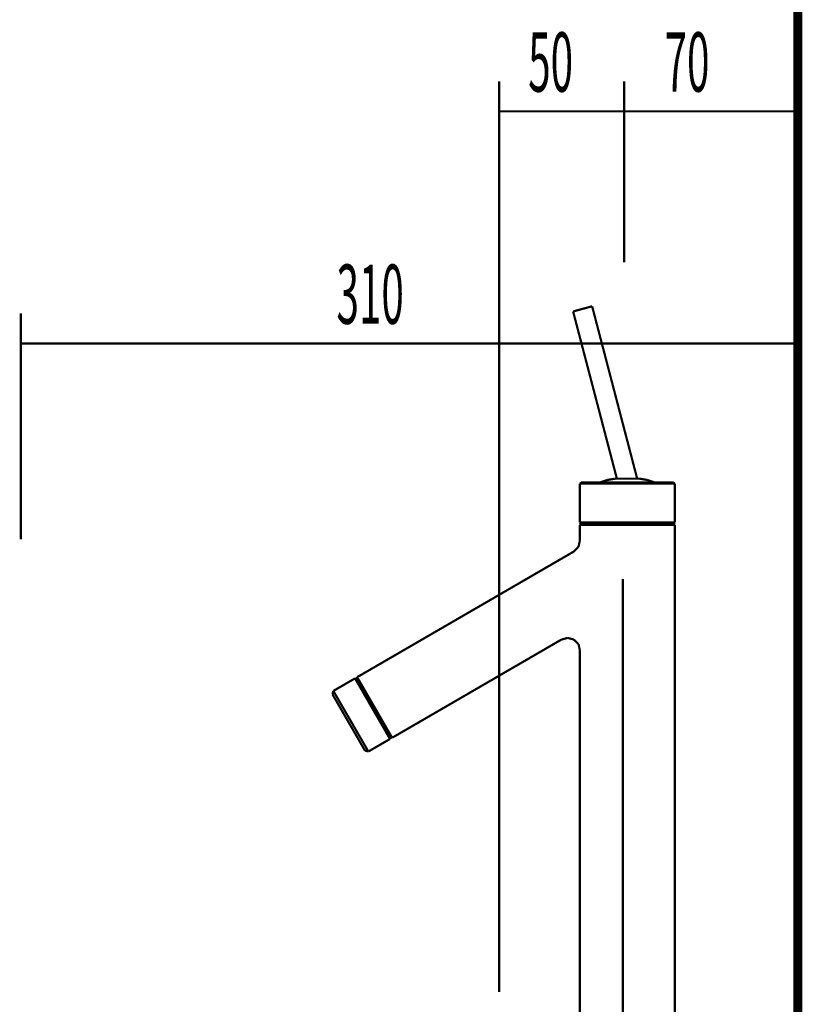
# Model space of a CAD drawing. Extents: x 75 to 478, y -279 to -11.
# Drawn here: x 429 to 460, y -150 to -111 of the extents above; entities that cross this region are included whole.
import ezdxf

# ---------------------------------------------------------------- set-up
doc = ezdxf.new("R2010")
doc.units = 0
doc.linetypes.add('AIGENLINE002', pattern=[0.7056, 0.3528, -0.3528, 0, 0])
doc.linetypes.add('AIGENLINE003', pattern=[0.4939, 0.1411, -0.3528, 0, 0, 0, 0])
for name, color, linetype in [('LAYER_1', 7, 'CONTINUOUS'), ('LAYER_30', 7, 'CONTINUOUS'), ('LAYER_31', 7, 'CONTINUOUS')]:
    doc.layers.add(name, color=color, linetype=linetype)
doc.styles.get("Standard").update_dxf_attribs({"font": 'TXT', "bigfont": 'BIGFONT'})

# ---------------------------------------------------------------- blocks, each defined once
blk = doc.blocks.new('AIGNBL01020004')
at = {"layer": 'LAYER_1', "const_width": 0.0882}
blk.add_lwpolyline([(441.6564, -137.8176), (441.8015, -138.0684)], dxfattribs=at)
blk = doc.blocks.new('AIGNBL01020005')
at = {"layer": 'LAYER_1', "const_width": 0.0882}
blk.add_lwpolyline([(441.6051, -137.9278), (441.7398, -138.1614)], dxfattribs=at)
blk = doc.blocks.new('AIGNBL01020006')
at = {"layer": 'LAYER_1', "const_width": 0.0882}
blk.add_lwpolyline([(441.8015, -138.0684), (441.9713, -138.3623)], dxfattribs=at)
blk = doc.blocks.new('AIGNBL01020007')
at = {"layer": 'LAYER_1', "const_width": 0.0882}
blk.add_lwpolyline([(441.7398, -138.1614), (441.8996, -138.4384)], dxfattribs=at)
blk = doc.blocks.new('AIGNBL01020008')
at = {"layer": 'LAYER_1', "const_width": 0.0882}
blk.add_lwpolyline([(441.4153, -137.5992), (441.4518, -137.4628)], dxfattribs=at)
blk = doc.blocks.new('AIGNBL01020009')
at = {"layer": 'LAYER_1', "const_width": 0.0882}
blk.add_lwpolyline([(441.4404, -137.6426), (441.5, -137.7463)], dxfattribs=at)
blk = doc.blocks.new('AIGNBL0102000A')
at = {"layer": 'LAYER_1', "const_width": 0.0882}
blk.add_lwpolyline([(441.5469, -137.6271), (441.6564, -137.8176)], dxfattribs=at)
blk = doc.blocks.new('AIGNBL0102000B')
at = {"layer": 'LAYER_1', "const_width": 0.0882}
blk.add_lwpolyline([(441.4404, -137.6426), (441.5, -137.7463)], dxfattribs=at)
blk = doc.blocks.new('AIGNBL0102000C')
at = {"layer": 'LAYER_1', "const_width": 0.0882}
blk.add_lwpolyline([(441.4769, -137.5062), (441.5469, -137.6271)], dxfattribs=at)
blk = doc.blocks.new('AIGNBL0102000D')
at = {"layer": 'LAYER_1', "const_width": 0.0882}
blk.add_lwpolyline([(441.4518, -137.4628), (442.3168, -136.9632)], dxfattribs=at)
blk = doc.blocks.new('AIGNBL0102000E')
at = {"layer": 'LAYER_1', "const_width": 0.0882}
blk.add_lwpolyline([(441.4769, -137.5062), (441.5469, -137.6271)], dxfattribs=at)
blk = doc.blocks.new('AIGNBL0102000F')
at = {"layer": 'LAYER_1', "const_width": 0.0882}
blk.add_lwpolyline([(441.4518, -137.4628), (442.3168, -136.9632)], dxfattribs=at)
blk = doc.blocks.new('AIGNBL01020010')
at = {"layer": 'LAYER_1', "const_width": 0.0882}
blk.add_lwpolyline([(441.4518, -137.4628), (441.4769, -137.5062)], dxfattribs=at)
blk = doc.blocks.new('AIGNBL01020011')
at = {"layer": 'LAYER_1', "const_width": 0.0882}
blk.add_lwpolyline([(441.4153, -137.5992), (441.4404, -137.6426)], dxfattribs=at)
blk = doc.blocks.new('AIGNBL01020012')
at = {"layer": 'LAYER_1', "const_width": 0.0882}
blk.add_lwpolyline([(441.4153, -137.5992), (441.4404, -137.6426)], dxfattribs=at)
blk = doc.blocks.new('AIGNBL01020013')
at = {"layer": 'LAYER_1', "const_width": 0.0882}
blk.add_lwpolyline([(441.4153, -137.5992), (441.4518, -137.4628)], dxfattribs=at)
blk = doc.blocks.new('AIGNBL01020014')
at = {"layer": 'LAYER_1', "const_width": 0.0882}
blk.add_lwpolyline([(441.5, -137.7463), (441.6051, -137.9278)], dxfattribs=at)
blk = doc.blocks.new('AIGNBL01020015')
at = {"layer": 'LAYER_1', "const_width": 0.0882}
blk.add_lwpolyline([(442.8501, -139.8847), (443.7152, -139.3851)], dxfattribs=at)
blk = doc.blocks.new('AIGNBL01020016')
at = {"layer": 'LAYER_1', "const_width": 0.0882}
blk.add_lwpolyline([(442.8253, -139.8412), (442.8501, -139.8847)], dxfattribs=at)
blk = doc.blocks.new('AIGNBL01020017')
at = {"layer": 'LAYER_1', "const_width": 0.0882}
blk.add_lwpolyline([(442.7554, -139.7207), (442.8253, -139.8412)], dxfattribs=at)
blk = doc.blocks.new('AIGNBL01020018')
at = {"layer": 'LAYER_1', "const_width": 0.0882}
blk.add_lwpolyline([(442.7137, -139.8481), (442.8501, -139.8847)], dxfattribs=at)
blk = doc.blocks.new('AIGNBL01020019')
at = {"layer": 'LAYER_1', "const_width": 0.0882}
blk.add_lwpolyline([(442.6886, -139.8047), (442.7137, -139.8481)], dxfattribs=at)
blk = doc.blocks.new('AIGNBL0102001A')
at = {"layer": 'LAYER_1', "const_width": 0.0882}
blk.add_lwpolyline([(442.6455, -139.5298), (442.7554, -139.7207)], dxfattribs=at)
blk = doc.blocks.new('AIGNBL0102001B')
at = {"layer": 'LAYER_1', "const_width": 0.0882}
blk.add_lwpolyline([(442.629, -139.701), (442.6886, -139.8047)], dxfattribs=at)
blk = doc.blocks.new('AIGNBL0102001C')
at = {"layer": 'LAYER_1', "const_width": 0.0882}
blk.add_lwpolyline([(442.5239, -139.5195), (442.629, -139.701)], dxfattribs=at)
blk = doc.blocks.new('AIGNBL0102001D')
at = {"layer": 'LAYER_1', "const_width": 0.0882}
blk.add_lwpolyline([(442.5005, -139.279), (442.6455, -139.5298)], dxfattribs=at)
blk = doc.blocks.new('AIGNBL0102001E')
at = {"layer": 'LAYER_1', "const_width": 0.0882}
blk.add_lwpolyline([(442.3306, -138.9851), (442.5005, -139.279)], dxfattribs=at)
blk = doc.blocks.new('AIGNBL0102001F')
at = {"layer": 'LAYER_1', "const_width": 0.0882}
blk.add_lwpolyline([(442.3892, -139.2859), (442.5239, -139.5195)], dxfattribs=at)
blk = doc.blocks.new('AIGNBL01020020')
at = {"layer": 'LAYER_1', "const_width": 0.0882}
blk.add_lwpolyline([(442.2293, -139.0093), (442.3892, -139.2859)], dxfattribs=at)
blk = doc.blocks.new('AIGNBL01020021')
at = {"layer": 'LAYER_1', "const_width": 0.0882}
blk.add_lwpolyline([(442.3416, -137.0066), (442.4116, -137.1279)], dxfattribs=at)
blk = doc.blocks.new('AIGNBL01020022')
at = {"layer": 'LAYER_1', "const_width": 0.0882}
blk.add_lwpolyline([(441.9713, -138.3623), (442.1511, -138.6737)], dxfattribs=at)
blk = doc.blocks.new('AIGNBL01020023')
at = {"layer": 'LAYER_1', "const_width": 0.0882}
blk.add_lwpolyline([(442.1511, -138.6737), (442.3306, -138.9851)], dxfattribs=at)
blk = doc.blocks.new('AIGNBL01020024')
at = {"layer": 'LAYER_1', "const_width": 0.0882}
blk.add_lwpolyline([(443.0159, -138.1745), (443.1957, -138.4859)], dxfattribs=at)
blk = doc.blocks.new('AIGNBL01020025')
at = {"layer": 'LAYER_1', "const_width": 0.0882}
blk.add_lwpolyline([(443.0593, -138.1494), (443.2339, -138.4522)], dxfattribs=at)
blk = doc.blocks.new('AIGNBL01020026')
at = {"layer": 'LAYER_1', "const_width": 0.0882}
blk.add_lwpolyline([(442.8364, -137.8631), (443.0159, -138.1745)], dxfattribs=at)
blk = doc.blocks.new('AIGNBL01020027')
at = {"layer": 'LAYER_1', "const_width": 0.0882}
blk.add_lwpolyline([(442.6665, -137.5689), (442.8364, -137.8631)], dxfattribs=at)
blk = doc.blocks.new('AIGNBL01020028')
at = {"layer": 'LAYER_1', "const_width": 0.0882}
blk.add_lwpolyline([(442.5215, -137.3181), (442.6665, -137.5689)], dxfattribs=at)
blk = doc.blocks.new('AIGNBL01020029')
at = {"layer": 'LAYER_1', "const_width": 0.0882}
blk.add_lwpolyline([(442.4116, -137.1279), (442.5215, -137.3181)], dxfattribs=at)
blk = doc.blocks.new('AIGNBL0102002A')
at = {"layer": 'LAYER_1', "const_width": 0.0882}
blk.add_lwpolyline([(442.4099, -137.0249), (442.475, -137.1375)], dxfattribs=at)
blk = doc.blocks.new('AIGNBL0102002B')
at = {"layer": 'LAYER_1', "const_width": 0.0882}
blk.add_lwpolyline([(442.4981, -137.0779), (442.608, -137.2681)], dxfattribs=at)
blk = doc.blocks.new('AIGNBL0102002C')
at = {"layer": 'LAYER_1', "const_width": 0.0882}
blk.add_lwpolyline([(442.475, -137.1375), (442.5849, -137.3277)], dxfattribs=at)
blk = doc.blocks.new('AIGNBL0102002D')
at = {"layer": 'LAYER_1', "const_width": 0.0882}
blk.add_lwpolyline([(442.608, -137.2681), (442.753, -137.5189)], dxfattribs=at)
blk = doc.blocks.new('AIGNBL0102002E')
at = {"layer": 'LAYER_1', "const_width": 0.0882}
blk.add_lwpolyline([(442.5849, -137.3277), (442.7247, -137.5699)], dxfattribs=at)
blk = doc.blocks.new('AIGNBL0102002F')
at = {"layer": 'LAYER_1', "const_width": 0.0882}
blk.add_lwpolyline([(442.753, -137.5189), (442.9225, -137.8128)], dxfattribs=at)
blk = doc.blocks.new('AIGNBL01020030')
at = {"layer": 'LAYER_1', "const_width": 0.0882}
blk.add_lwpolyline([(442.7247, -137.5699), (442.8843, -137.8465)], dxfattribs=at)
blk = doc.blocks.new('AIGNBL01020031')
at = {"layer": 'LAYER_1', "const_width": 0.0882}
blk.add_lwpolyline([(442.9225, -137.8128), (443.1023, -138.1242)], dxfattribs=at)
blk = doc.blocks.new('AIGNBL01020032')
at = {"layer": 'LAYER_1', "const_width": 0.0882}
blk.add_lwpolyline([(442.8843, -137.8465), (443.0593, -138.1494)], dxfattribs=at)
blk = doc.blocks.new('AIGNBL01020033')
at = {"layer": 'LAYER_1', "const_width": 0.0882}
blk.add_lwpolyline([(443.1023, -138.1242), (443.2822, -138.4356)], dxfattribs=at)
blk = doc.blocks.new('AIGNBL01020034')
at = {"layer": 'LAYER_1', "const_width": 0.0882}
blk.add_lwpolyline([(442.3851, -136.9818), (442.4033, -136.9136)], dxfattribs=at)
blk = doc.blocks.new('AIGNBL01020035')
at = {"layer": 'LAYER_1', "const_width": 0.0882}
blk.add_lwpolyline([(442.3851, -136.9818), (442.4099, -137.0249)], dxfattribs=at)
blk = doc.blocks.new('AIGNBL01020036')
at = {"layer": 'LAYER_1', "const_width": 0.0882}
blk.add_lwpolyline([(442.0643, -138.7237), (442.2293, -139.0093)], dxfattribs=at)
blk = doc.blocks.new('AIGNBL01020037')
at = {"layer": 'LAYER_1', "const_width": 0.0882}
blk.add_lwpolyline([(443.5102, -139.0306), (443.6201, -139.2211)], dxfattribs=at)
blk = doc.blocks.new('AIGNBL01020038')
at = {"layer": 'LAYER_1', "const_width": 0.0882}
blk.add_lwpolyline([(443.3655, -138.7798), (443.5102, -139.0306)], dxfattribs=at)
blk = doc.blocks.new('AIGNBL01020039')
at = {"layer": 'LAYER_1', "const_width": 0.0882}
blk.add_lwpolyline([(443.5337, -138.971), (443.6435, -139.1612)], dxfattribs=at)
blk = doc.blocks.new('AIGNBL0102003A')
at = {"layer": 'LAYER_1', "const_width": 0.0882}
blk.add_lwpolyline([(443.6901, -139.3421), (443.7152, -139.3851)], dxfattribs=at)
blk = doc.blocks.new('AIGNBL0102003B')
at = {"layer": 'LAYER_1', "const_width": 0.0882}
blk.add_lwpolyline([(443.6201, -139.2211), (443.6901, -139.3421)], dxfattribs=at)
blk = doc.blocks.new('AIGNBL0102003C')
at = {"layer": 'LAYER_1', "const_width": 0.0882}
blk.add_lwpolyline([(443.7083, -139.2738), (443.7335, -139.3169)], dxfattribs=at)
blk = doc.blocks.new('AIGNBL0102003D')
at = {"layer": 'LAYER_1', "const_width": 0.0882}
blk.add_lwpolyline([(443.6435, -139.1612), (443.7083, -139.2738)], dxfattribs=at)
blk = doc.blocks.new('AIGNBL0102003E')
at = {"layer": 'LAYER_1', "const_width": 0.0882}
blk.add_lwpolyline([(443.7066, -139.1712), (443.7765, -139.2921)], dxfattribs=at)
blk = doc.blocks.new('AIGNBL0102003F')
at = {"layer": 'LAYER_1', "const_width": 0.0882}
blk.add_lwpolyline([(443.5967, -138.9807), (443.7066, -139.1712)], dxfattribs=at)
blk = doc.blocks.new('AIGNBL01020040')
at = {"layer": 'LAYER_1', "const_width": 0.0882}
blk.add_lwpolyline([(443.1957, -138.4859), (443.3655, -138.7798)], dxfattribs=at)
blk = doc.blocks.new('AIGNBL01020041')
at = {"layer": 'LAYER_1', "const_width": 0.0882}
blk.add_lwpolyline([(443.3938, -138.7288), (443.5337, -138.971)], dxfattribs=at)
blk = doc.blocks.new('AIGNBL01020042')
at = {"layer": 'LAYER_1', "const_width": 0.0882}
blk.add_lwpolyline([(443.452, -138.7299), (443.5967, -138.9807)], dxfattribs=at)
blk = doc.blocks.new('AIGNBL01020043')
at = {"layer": 'LAYER_1', "const_width": 0.0882}
blk.add_lwpolyline([(443.8017, -139.3355), (450.5672, -135.4119)], dxfattribs=at)
blk = doc.blocks.new('AIGNBL01020044')
at = {"layer": 'LAYER_1', "const_width": 0.0882}
blk.add_lwpolyline([(443.7765, -139.2921), (443.8017, -139.3355)], dxfattribs=at)
blk = doc.blocks.new('AIGNBL01020045')
at = {"layer": 'LAYER_1', "const_width": 0.0882}
blk.add_lwpolyline([(443.7335, -139.3169), (443.8017, -139.3355)], dxfattribs=at)
blk = doc.blocks.new('AIGNBL01020046')
at = {"layer": 'LAYER_1', "const_width": 0.0882}
blk.add_lwpolyline([(443.7152, -139.3851), (443.7335, -139.3169)], dxfattribs=at)
blk = doc.blocks.new('AIGNBL01020047')
at = {"layer": 'LAYER_1', "const_width": 0.0882}
blk.add_lwpolyline([(443.2339, -138.4522), (443.3938, -138.7288)], dxfattribs=at)
blk = doc.blocks.new('AIGNBL01020048')
at = {"layer": 'LAYER_1', "const_width": 0.0882}
blk.add_lwpolyline([(443.2822, -138.4356), (443.452, -138.7299)], dxfattribs=at)
blk = doc.blocks.new('AIGNBL01020049')
at = {"layer": 'LAYER_1', "const_width": 0.0882}
blk.add_lwpolyline([(442.4033, -136.9136), (451.0629, -131.8934)], dxfattribs=at)
blk = doc.blocks.new('AIGNBL0102004A')
at = {"layer": 'LAYER_1', "const_width": 0.0882}
blk.add_lwpolyline([(442.4285, -136.9567), (442.4981, -137.0779)], dxfattribs=at)
blk = doc.blocks.new('AIGNBL0102004B')
at = {"layer": 'LAYER_1', "const_width": 0.0882}
blk.add_lwpolyline([(442.4033, -136.9136), (451.0629, -131.8934)], dxfattribs=at)
blk = doc.blocks.new('AIGNBL0102004C')
at = {"layer": 'LAYER_1', "const_width": 0.0882}
blk.add_lwpolyline([(442.4033, -136.9136), (442.4285, -136.9567)], dxfattribs=at)
blk = doc.blocks.new('AIGNBL0102004D')
at = {"layer": 'LAYER_1', "const_width": 0.0882}
blk.add_lwpolyline([(442.3168, -136.9632), (442.3851, -136.9818)], dxfattribs=at)
blk = doc.blocks.new('AIGNBL0102004E')
at = {"layer": 'LAYER_1', "const_width": 0.0882}
blk.add_lwpolyline([(442.3168, -136.9632), (442.3416, -137.0066)], dxfattribs=at)
blk = doc.blocks.new('AIGNBL0102004F')
at = {"layer": 'LAYER_1', "const_width": 0.0882}
blk.add_lwpolyline([(441.8996, -138.4384), (442.0643, -138.7237)], dxfattribs=at)
blk = doc.blocks.new('AIGNBL01020050')
at = {"layer": 'LAYER_1', "const_width": 0.0882}
blk.add_lwpolyline([(450.5672, -135.4119), (450.8169, -135.3447)], dxfattribs=at)
blk = doc.blocks.new('AIGNBL01020051')
at = {"layer": 'LAYER_1', "const_width": 0.0882}
blk.add_lwpolyline([(450.8169, -135.3447), (451.0664, -135.4119)], dxfattribs=at)
blk = doc.blocks.new('AIGNBL01020058')
at = {"layer": 'LAYER_1', "const_width": 0.0882}
blk.add_lwpolyline([(451.0664, -135.4119), (451.2486, -135.5948)], dxfattribs=at)
blk = doc.blocks.new('AIGNBL01020059')
at = {"layer": 'LAYER_1', "const_width": 0.0882}
blk.add_lwpolyline([(451.3034, -162.5427), (451.3034, -135.8436)], dxfattribs=at)
blk = doc.blocks.new('AIGNBL0102005A')
at = {"layer": 'LAYER_1', "const_width": 0.0882}
blk.add_lwpolyline([(451.3034, -162.5427), (451.3034, -135.8436)], dxfattribs=at)
blk = doc.blocks.new('AIGNBL0102005C')
at = {"layer": 'LAYER_1', "const_width": 0.0882}
blk.add_lwpolyline([(451.2486, -135.5948), (451.3034, -135.8436)], dxfattribs=at)
blk = doc.blocks.new('AIGNBL0102005D')
at = {"layer": 'LAYER_1', "const_width": 0.0882}
blk.add_lwpolyline([(451.3034, -130.8316), (451.353, -130.7813)], dxfattribs=at)
blk = doc.blocks.new('AIGNBL0102005E')
at = {"layer": 'LAYER_1', "const_width": 0.0882}
blk.add_lwpolyline([(451.3034, -130.8316), (451.3034, -131.4607)], dxfattribs=at)
blk = doc.blocks.new('AIGNBL0102005F')
at = {"layer": 'LAYER_1', "const_width": 0.0882}
blk.add_lwpolyline([(451.3034, -130.8316), (451.3733, -130.8316)], dxfattribs=at)
blk = doc.blocks.new('AIGNBL01020060')
at = {"layer": 'LAYER_1', "const_width": 0.0882}
blk.add_lwpolyline([(451.3034, -131.4607), (451.3034, -130.8316)], dxfattribs=at)
blk = doc.blocks.new('AIGNBL01020061')
at = {"layer": 'LAYER_1', "const_width": 0.0882}
blk.add_lwpolyline([(451.2452, -131.7122), (451.3034, -131.4607)], dxfattribs=at)
blk = doc.blocks.new('AIGNBL01020062')
at = {"layer": 'LAYER_1', "const_width": 0.0882}
blk.add_lwpolyline([(451.0629, -131.8934), (451.2452, -131.7122)], dxfattribs=at)
blk = doc.blocks.new('AIGNBL01020063')
at = {"layer": 'LAYER_1', "const_width": 0.0882}
blk.add_lwpolyline([(451.0336, -122.3002), (452.7841, -128.9837)], dxfattribs=at)
blk = doc.blocks.new('AIGNBL01020064')
at = {"layer": 'LAYER_1', "const_width": 0.0882}
blk.add_lwpolyline([(451.0336, -122.3002), (451.0429, -122.2976)], dxfattribs=at)
blk = doc.blocks.new('AIGNBL01020065')
at = {"layer": 'LAYER_1', "const_width": 0.0882}
blk.add_lwpolyline([(451.0812, -122.2873), (451.1477, -122.269)], dxfattribs=at)
blk = doc.blocks.new('AIGNBL01020066')
at = {"layer": 'LAYER_1', "const_width": 0.0882}
blk.add_lwpolyline([(451.0429, -122.2976), (451.0812, -122.2873)], dxfattribs=at)
blk = doc.blocks.new('AIGNBL01020067')
at = {"layer": 'LAYER_1', "const_width": 0.0882}
blk.add_lwpolyline([(451.1477, -122.269), (451.2234, -122.2482)], dxfattribs=at)
blk = doc.blocks.new('AIGNBL01020068')
at = {"layer": 'LAYER_1', "const_width": 0.0882}
blk.add_lwpolyline([(451.2234, -122.2482), (451.3092, -122.2249)], dxfattribs=at)
blk = doc.blocks.new('AIGNBL01020069')
at = {"layer": 'LAYER_1', "const_width": 0.0882}
blk.add_lwpolyline([(451.3034, -129.1835), (451.353, -129.1335)], dxfattribs=at)
blk = doc.blocks.new('AIGNBL0102006A')
at = {"layer": 'LAYER_1', "const_width": 0.0882}
blk.add_lwpolyline([(451.3034, -129.1835), (451.3034, -130.7317)], dxfattribs=at)
blk = doc.blocks.new('AIGNBL0102006B')
at = {"layer": 'LAYER_1', "const_width": 0.0882}
blk.add_lwpolyline([(451.3034, -129.1835), (451.3733, -129.1835)], dxfattribs=at)
blk = doc.blocks.new('AIGNBL0102006D')
at = {"layer": 'LAYER_1', "const_width": 0.0882}
blk.add_lwpolyline([(451.353, -130.7813), (451.4233, -130.7813)], dxfattribs=at)
blk = doc.blocks.new('AIGNBL0102006E')
at = {"layer": 'LAYER_1', "const_width": 0.0882}
blk.add_lwpolyline([(451.353, -129.1335), (451.4233, -129.1335)], dxfattribs=at)
blk = doc.blocks.new('AIGNBL0102006F')
at = {"layer": 'LAYER_1', "const_width": 0.0882}
blk.add_lwpolyline([(451.3733, -129.1835), (451.5528, -129.1835)], dxfattribs=at)
blk = doc.blocks.new('AIGNBL01020070')
at = {"layer": 'LAYER_1', "const_width": 0.0882}
blk.add_lwpolyline([(451.3733, -130.7317), (451.5528, -130.7317)], dxfattribs=at)
blk = doc.blocks.new('AIGNBL01020072')
at = {"layer": 'LAYER_1', "const_width": 0.0882}
blk.add_lwpolyline([(451.4233, -129.1335), (451.6028, -129.1335)], dxfattribs=at)
blk = doc.blocks.new('AIGNBL01020073')
at = {"layer": 'LAYER_1', "const_width": 0.0882}
blk.add_lwpolyline([(451.5528, -129.1835), (451.8625, -129.1835)], dxfattribs=at)
blk = doc.blocks.new('AIGNBL01020074')
at = {"layer": 'LAYER_1', "const_width": 0.0882}
blk.add_lwpolyline([(451.4233, -130.7813), (451.6028, -130.7813)], dxfattribs=at)
blk = doc.blocks.new('AIGNBL01020075')
at = {"layer": 'LAYER_1', "const_width": 0.0882}
blk.add_lwpolyline([(451.5528, -130.7317), (451.8625, -130.7317)], dxfattribs=at)
blk = doc.blocks.new('AIGNBL01020076')
at = {"layer": 'LAYER_1', "const_width": 0.0882}
blk.add_lwpolyline([(451.5528, -130.8316), (451.8625, -130.8316)], dxfattribs=at)
blk = doc.blocks.new('AIGNBL01020077')
at = {"layer": 'LAYER_1', "const_width": 0.0882}
blk.add_lwpolyline([(451.3733, -130.8316), (451.5528, -130.8316)], dxfattribs=at)
blk = doc.blocks.new('AIGNBL01020078')
at = {"layer": 'LAYER_1', "const_width": 0.0882}
blk.add_lwpolyline([(451.518, -122.1676), (451.6034, -122.1441)], dxfattribs=at)
blk = doc.blocks.new('AIGNBL01020079')
at = {"layer": 'LAYER_1', "const_width": 0.0882}
blk.add_lwpolyline([(451.4136, -122.1962), (451.518, -122.1676)], dxfattribs=at)
blk = doc.blocks.new('AIGNBL0102007A')
at = {"layer": 'LAYER_1', "const_width": 0.0882}
blk.add_lwpolyline([(451.3092, -122.2249), (451.4136, -122.1962)], dxfattribs=at)
blk = doc.blocks.new('AIGNBL0102007B')
at = {"layer": 'LAYER_1', "const_width": 0.0882}
blk.add_lwpolyline([(451.3034, -130.7317), (451.353, -130.7813)], dxfattribs=at)
blk = doc.blocks.new('AIGNBL0102007C')
at = {"layer": 'LAYER_1', "const_width": 0.0882}
blk.add_lwpolyline([(451.3034, -130.7317), (451.3034, -129.1835)], dxfattribs=at)
blk = doc.blocks.new('AIGNBL0102007D')
at = {"layer": 'LAYER_1', "const_width": 0.0882}
blk.add_lwpolyline([(451.3034, -130.7317), (451.3733, -130.7317)], dxfattribs=at)
blk = doc.blocks.new('AIGNBL01020084')
at = {"layer": 'LAYER_1', "const_width": 0.0882}
blk.add_lwpolyline([(451.6028, -129.1335), (451.8925, -129.1335)], dxfattribs=at)
blk = doc.blocks.new('AIGNBL01020085')
at = {"layer": 'LAYER_1', "const_width": 0.0882}
blk.add_lwpolyline([(451.6028, -130.7813), (451.8925, -130.7813)], dxfattribs=at)
blk = doc.blocks.new('AIGNBL01020086')
at = {"layer": 'LAYER_1', "const_width": 0.0882}
blk.add_lwpolyline([(451.8925, -129.1335), (452.2821, -129.1335)], dxfattribs=at)
blk = doc.blocks.new('AIGNBL01020087')
at = {"layer": 'LAYER_1', "const_width": 0.0882}
blk.add_lwpolyline([(451.8625, -129.1835), (452.2522, -129.1835)], dxfattribs=at)
blk = doc.blocks.new('AIGNBL01020088')
at = {"layer": 'LAYER_1', "const_width": 0.0882}
blk.add_lwpolyline([(451.8925, -130.7813), (452.2821, -130.7813)], dxfattribs=at)
blk = doc.blocks.new('AIGNBL01020089')
at = {"layer": 'LAYER_1', "const_width": 0.0882}
blk.add_lwpolyline([(451.8625, -130.7317), (452.2522, -130.7317)], dxfattribs=at)
blk = doc.blocks.new('AIGNBL0102008A')
at = {"layer": 'LAYER_1', "const_width": 0.0882}
blk.add_lwpolyline([(451.8625, -130.8316), (452.2522, -130.8316)], dxfattribs=at)
blk = doc.blocks.new('AIGNBL0102008C')
at = {"layer": 'LAYER_1', "const_width": 0.0882}
blk.add_lwpolyline([(452.2522, -130.8316), (452.7114, -130.8316)], dxfattribs=at)
blk = doc.blocks.new('AIGNBL0102008E')
at = {"layer": 'LAYER_1', "const_width": 0.0882}
blk.add_lwpolyline([(452.2821, -130.7813), (452.7214, -130.7813)], dxfattribs=at)
blk = doc.blocks.new('AIGNBL0102008F')
at = {"layer": 'LAYER_1', "const_width": 0.0882}
blk.add_lwpolyline([(452.2821, -129.1335), (452.7214, -129.1335)], dxfattribs=at)
blk = doc.blocks.new('AIGNBL01020090')
at = {"layer": 'LAYER_1', "const_width": 0.0882}
blk.add_lwpolyline([(452.2522, -129.1835), (452.7114, -129.1835)], dxfattribs=at)
blk = doc.blocks.new('AIGNBL01020091')
at = {"layer": 'LAYER_1', "const_width": 0.0882}
blk.add_lwpolyline([(452.2522, -130.7317), (452.7114, -130.7317)], dxfattribs=at)
blk = doc.blocks.new('AIGNBL01020092')
at = {"layer": 'LAYER_1', "const_width": 0.0882}
blk.add_lwpolyline([(452.1023, -129.1335), (452.402, -129.0336)], dxfattribs=at)
blk = doc.blocks.new('AIGNBL01020093')
at = {"layer": 'LAYER_1', "const_width": 0.0882}
blk.add_lwpolyline([(451.7461, -122.105), (451.7843, -122.0947)], dxfattribs=at)
blk = doc.blocks.new('AIGNBL01020094')
at = {"layer": 'LAYER_1', "const_width": 0.0882}
blk.add_lwpolyline([(451.7843, -122.0947), (451.7936, -122.0921)], dxfattribs=at)
blk = doc.blocks.new('AIGNBL01020095')
at = {"layer": 'LAYER_1', "const_width": 0.0882}
blk.add_lwpolyline([(451.7936, -122.0921), (453.5951, -128.9837)], dxfattribs=at)
blk = doc.blocks.new('AIGNBL01020096')
at = {"layer": 'LAYER_1', "const_width": 0.0882}
blk.add_lwpolyline([(451.6796, -122.1235), (451.7461, -122.105)], dxfattribs=at)
blk = doc.blocks.new('AIGNBL01020097')
at = {"layer": 'LAYER_1', "const_width": 0.0882}
blk.add_lwpolyline([(451.6034, -122.1441), (451.6796, -122.1235)], dxfattribs=at)
blk = doc.blocks.new('AIGNBL01020098')
at = {"layer": 'LAYER_1', "const_width": 0.0882}
blk.add_lwpolyline([(452.402, -129.0336), (452.7014, -128.9837)], dxfattribs=at)
blk = doc.blocks.new('AIGNBL010200AA')
at = {"layer": 'LAYER_1', "const_width": 0.0882}
blk.add_lwpolyline([(455.0985, -162.5427), (455.0985, -142.2983)], dxfattribs=at)
blk = doc.blocks.new('AIGNBL010200B3')
at = {"layer": 'LAYER_1', "const_width": 0.0882}
blk.add_lwpolyline([(455.0985, -162.5427), (455.0985, -142.2983)], dxfattribs=at)
blk = doc.blocks.new('AIGNBL010200B4')
at = {"layer": 'LAYER_1', "const_width": 0.0882}
blk.add_lwpolyline([(452.7114, -130.8316), (453.2009, -130.8316)], dxfattribs=at)
blk = doc.blocks.new('AIGNBL010200B5')
at = {"layer": 'LAYER_1', "const_width": 0.0882}
blk.add_lwpolyline([(452.7214, -130.7813), (453.2009, -130.7813)], dxfattribs=at)
blk = doc.blocks.new('AIGNBL010200B6')
at = {"layer": 'LAYER_1', "const_width": 0.0882}
blk.add_lwpolyline([(453.2009, -130.8316), (453.6905, -130.8316)], dxfattribs=at)
blk = doc.blocks.new('AIGNBL010200B7')
at = {"layer": 'LAYER_1', "const_width": 0.0882}
blk.add_lwpolyline([(452.7114, -129.1835), (453.2009, -129.1835)], dxfattribs=at)
blk = doc.blocks.new('AIGNBL010200B8')
at = {"layer": 'LAYER_1', "const_width": 0.0882}
blk.add_lwpolyline([(452.7214, -129.1335), (453.2009, -129.1335)], dxfattribs=at)
blk = doc.blocks.new('AIGNBL010200B9')
at = {"layer": 'LAYER_1', "const_width": 0.0882}
blk.add_lwpolyline([(452.7114, -130.7317), (453.2009, -130.7317)], dxfattribs=at)
blk = doc.blocks.new('AIGNBL010200BA')
at = {"layer": 'LAYER_1', "const_width": 0.0882}
blk.add_lwpolyline([(453.2009, -129.1335), (453.6801, -129.1335)], dxfattribs=at)
blk = doc.blocks.new('AIGNBL010200BB')
at = {"layer": 'LAYER_1', "const_width": 0.0882}
blk.add_lwpolyline([(453.2009, -129.1835), (453.6905, -129.1835)], dxfattribs=at)
blk = doc.blocks.new('AIGNBL010200BC')
at = {"layer": 'LAYER_1', "const_width": 0.0882}
blk.add_lwpolyline([(453.2009, -130.7813), (453.6801, -130.7813)], dxfattribs=at)
blk = doc.blocks.new('AIGNBL010200BD')
at = {"layer": 'LAYER_1', "const_width": 0.0882}
blk.add_lwpolyline([(453.6905, -130.8316), (454.1497, -130.8316)], dxfattribs=at)
blk = doc.blocks.new('AIGNBL010200BE')
at = {"layer": 'LAYER_1', "const_width": 0.0882}
blk.add_lwpolyline([(454.1497, -130.8316), (454.5394, -130.8316)], dxfattribs=at)
blk = doc.blocks.new('AIGNBL010200BF')
at = {"layer": 'LAYER_1', "const_width": 0.0882}
blk.add_lwpolyline([(454.5394, -130.8316), (454.8491, -130.8316)], dxfattribs=at)
blk = doc.blocks.new('AIGNBL010200C0')
at = {"layer": 'LAYER_1', "const_width": 0.0882}
blk.add_lwpolyline([(454.8491, -130.8316), (455.0286, -130.8316)], dxfattribs=at)
blk = doc.blocks.new('AIGNBL010200C1')
at = {"layer": 'LAYER_1', "const_width": 0.0882}
blk.add_lwpolyline([(455.0286, -130.8316), (455.0985, -130.8316)], dxfattribs=at)
blk = doc.blocks.new('AIGNBL010200C2')
at = {"layer": 'LAYER_1', "const_width": 0.0882}
blk.add_lwpolyline([(454.9786, -130.7813), (455.0485, -130.7813)], dxfattribs=at)
blk = doc.blocks.new('AIGNBL010200C3')
at = {"layer": 'LAYER_1', "const_width": 0.0882}
blk.add_lwpolyline([(455.0286, -130.7317), (455.0985, -130.7317)], dxfattribs=at)
blk = doc.blocks.new('AIGNBL010200C4')
at = {"layer": 'LAYER_1', "const_width": 0.0882}
blk.add_lwpolyline([(454.7991, -130.7813), (454.9786, -130.7813)], dxfattribs=at)
blk = doc.blocks.new('AIGNBL010200C5')
at = {"layer": 'LAYER_1', "const_width": 0.0882}
blk.add_lwpolyline([(454.8491, -130.7317), (455.0286, -130.7317)], dxfattribs=at)
blk = doc.blocks.new('AIGNBL010200C6')
at = {"layer": 'LAYER_1', "const_width": 0.0882}
blk.add_lwpolyline([(454.5094, -130.7813), (454.7991, -130.7813)], dxfattribs=at)
blk = doc.blocks.new('AIGNBL010200C7')
at = {"layer": 'LAYER_1', "const_width": 0.0882}
blk.add_lwpolyline([(454.5394, -130.7317), (454.8491, -130.7317)], dxfattribs=at)
blk = doc.blocks.new('AIGNBL010200C8')
at = {"layer": 'LAYER_1', "const_width": 0.0882}
blk.add_lwpolyline([(454.1197, -130.7813), (454.5094, -130.7813)], dxfattribs=at)
blk = doc.blocks.new('AIGNBL010200C9')
at = {"layer": 'LAYER_1', "const_width": 0.0882}
blk.add_lwpolyline([(454.1497, -130.7317), (454.5394, -130.7317)], dxfattribs=at)
blk = doc.blocks.new('AIGNBL010200CA')
at = {"layer": 'LAYER_1', "const_width": 0.0882}
blk.add_lwpolyline([(453.6801, -130.7813), (454.1197, -130.7813)], dxfattribs=at)
blk = doc.blocks.new('AIGNBL010200CB')
at = {"layer": 'LAYER_1', "const_width": 0.0882}
blk.add_lwpolyline([(453.6801, -129.1335), (454.1197, -129.1335)], dxfattribs=at)
blk = doc.blocks.new('AIGNBL010200CC')
at = {"layer": 'LAYER_1', "const_width": 0.0882}
blk.add_lwpolyline([(455.0286, -129.1835), (455.0985, -129.1835)], dxfattribs=at)
blk = doc.blocks.new('AIGNBL010200CD')
at = {"layer": 'LAYER_1', "const_width": 0.0882}
blk.add_lwpolyline([(454.8491, -129.1835), (455.0286, -129.1835)], dxfattribs=at)
blk = doc.blocks.new('AIGNBL010200CE')
at = {"layer": 'LAYER_1', "const_width": 0.0882}
blk.add_lwpolyline([(454.5394, -129.1835), (454.8491, -129.1835)], dxfattribs=at)
blk = doc.blocks.new('AIGNBL010200CF')
at = {"layer": 'LAYER_1', "const_width": 0.0882}
blk.add_lwpolyline([(454.9786, -129.1335), (455.0485, -129.1335)], dxfattribs=at)
blk = doc.blocks.new('AIGNBL010200D0')
at = {"layer": 'LAYER_1', "const_width": 0.0882}
blk.add_lwpolyline([(454.7991, -129.1335), (454.9786, -129.1335)], dxfattribs=at)
blk = doc.blocks.new('AIGNBL010200D1')
at = {"layer": 'LAYER_1', "const_width": 0.0882}
blk.add_lwpolyline([(454.5094, -129.1335), (454.7991, -129.1335)], dxfattribs=at)
blk = doc.blocks.new('AIGNBL010200D2')
at = {"layer": 'LAYER_1', "const_width": 0.0882}
blk.add_lwpolyline([(454.1197, -129.1335), (454.5094, -129.1335)], dxfattribs=at)
blk = doc.blocks.new('AIGNBL010200D3')
at = {"layer": 'LAYER_1', "const_width": 0.0882}
blk.add_lwpolyline([(454.1497, -129.1835), (454.5394, -129.1835)], dxfattribs=at)
blk = doc.blocks.new('AIGNBL010200D4')
at = {"layer": 'LAYER_1', "const_width": 0.0882}
blk.add_lwpolyline([(453.6905, -129.1835), (454.1497, -129.1835)], dxfattribs=at)
blk = doc.blocks.new('AIGNBL010200D5')
at = {"layer": 'LAYER_1', "const_width": 0.0882}
blk.add_lwpolyline([(453.6905, -130.7317), (454.1497, -130.7317)], dxfattribs=at)
blk = doc.blocks.new('AIGNBL010200D6')
at = {"layer": 'LAYER_1', "const_width": 0.0882}
blk.add_lwpolyline([(453.2009, -130.7317), (453.6905, -130.7317)], dxfattribs=at)
blk = doc.blocks.new('AIGNBL010200D7')
at = {"layer": 'LAYER_1', "const_width": 0.0882}
blk.add_lwpolyline([(453.9999, -129.0336), (454.2996, -129.1335)], dxfattribs=at)
blk = doc.blocks.new('AIGNBL010200D8')
at = {"layer": 'LAYER_1', "const_width": 0.0882}
blk.add_lwpolyline([(453.7005, -128.9837), (453.9999, -129.0336)], dxfattribs=at)
blk = doc.blocks.new('AIGNBL010200D9')
at = {"layer": 'LAYER_1', "const_width": 0.0882}
blk.add_lwpolyline([(455.0485, -129.1335), (455.0985, -129.1835)], dxfattribs=at)
blk = doc.blocks.new('AIGNBL010200DA')
at = {"layer": 'LAYER_1', "const_width": 0.0882}
blk.add_lwpolyline([(455.0985, -130.7317), (455.0985, -129.1835)], dxfattribs=at)
blk = doc.blocks.new('AIGNBL010200DB')
at = {"layer": 'LAYER_1', "const_width": 0.0882}
blk.add_lwpolyline([(455.0985, -129.1835), (455.0985, -130.7317)], dxfattribs=at)
blk = doc.blocks.new('AIGNBL010200DC')
at = {"layer": 'LAYER_1', "const_width": 0.0882}
blk.add_lwpolyline([(455.0485, -130.7813), (455.0985, -130.8316)], dxfattribs=at)
blk = doc.blocks.new('AIGNBL010200DD')
at = {"layer": 'LAYER_1', "const_width": 0.0882}
blk.add_lwpolyline([(455.0485, -130.7813), (455.0985, -130.7317)], dxfattribs=at)
blk = doc.blocks.new('AIGNBL010200DE')
at = {"layer": 'LAYER_1', "const_width": 0.0882}
blk.add_lwpolyline([(455.0985, -142.2983), (455.0985, -130.8316)], dxfattribs=at)
blk = doc.blocks.new('AIGNBL010200E0')
at = {"layer": 'LAYER_1', "const_width": 0.0882}
blk.add_lwpolyline([(452.7014, -128.9837), (453.7005, -128.9837)], dxfattribs=at)
blk = doc.blocks.new('AIGNBL01010002')
at = {"layer": 'LAYER_1'}
for name in ['AIGNBL01020064', 'AIGNBL01020063', 'AIGNBL01020066', 'AIGNBL01020065', 'AIGNBL01020067', 'AIGNBL01020068', 'AIGNBL0102007A', 'AIGNBL01020079', 'AIGNBL01020078', 'AIGNBL01020097', 'AIGNBL01020096', 'AIGNBL01020093', 'AIGNBL01020094', 'AIGNBL01020095', 'AIGNBL01020092', 'AIGNBL01020098', 'AIGNBL010200E0', 'AIGNBL010200D8', 'AIGNBL010200D7', 'AIGNBL01020069', 'AIGNBL0102006A', 'AIGNBL0102006B', 'AIGNBL0102007C', 'AIGNBL0102006E', 'AIGNBL0102006F', 'AIGNBL01020072', 'AIGNBL01020073', 'AIGNBL01020084', 'AIGNBL01020087', 'AIGNBL01020086', 'AIGNBL01020090', 'AIGNBL0102008F', 'AIGNBL010200B7', 'AIGNBL010200B8', 'AIGNBL010200BA', 'AIGNBL010200BB', 'AIGNBL010200CB', 'AIGNBL010200D4', 'AIGNBL010200D2', 'AIGNBL010200D3', 'AIGNBL010200D1', 'AIGNBL010200CE', 'AIGNBL010200D0', 'AIGNBL010200CD', 'AIGNBL010200CF', 'AIGNBL010200CC', 'AIGNBL010200D9', 'AIGNBL010200DA', 'AIGNBL010200DB', 'AIGNBL0102007B', 'AIGNBL0102007D', 'AIGNBL0102005D', 'AIGNBL0102005E', 'AIGNBL0102005F', 'AIGNBL01020060', 'AIGNBL0102006D', 'AIGNBL01020070', 'AIGNBL01020077', 'AIGNBL01020074', 'AIGNBL01020075', 'AIGNBL01020076', 'AIGNBL01020085', 'AIGNBL01020089', 'AIGNBL0102008A', 'AIGNBL01020088', 'AIGNBL01020091', 'AIGNBL0102008C', 'AIGNBL0102008E', 'AIGNBL010200B9', 'AIGNBL010200B4', 'AIGNBL010200B5', 'AIGNBL010200D6', 'AIGNBL010200BC', 'AIGNBL010200B6', 'AIGNBL010200CA', 'AIGNBL010200D5', 'AIGNBL010200BD', 'AIGNBL010200C8', 'AIGNBL010200C9', 'AIGNBL010200BE', 'AIGNBL010200C6', 'AIGNBL010200C7', 'AIGNBL010200BF', 'AIGNBL010200C4', 'AIGNBL010200C5', 'AIGNBL010200C0', 'AIGNBL010200C2', 'AIGNBL010200C3', 'AIGNBL010200C1', 'AIGNBL010200DD', 'AIGNBL010200DC', 'AIGNBL010200DE', 'AIGNBL01020061', 'AIGNBL01020062', 'AIGNBL01020049', 'AIGNBL0102004B', 'AIGNBL01020050', 'AIGNBL01020051', 'AIGNBL01020043', 'AIGNBL01020058', 'AIGNBL0102005C', 'AIGNBL01020059', 'AIGNBL0102005A', 'AIGNBL0102000D', 'AIGNBL0102000F', 'AIGNBL0102004D', 'AIGNBL0102004E', 'AIGNBL01020034', 'AIGNBL0102004C', 'AIGNBL0102004A', 'AIGNBL01020021', 'AIGNBL01020035', 'AIGNBL0102002A', 'AIGNBL01020029', 'AIGNBL0102002C', 'AIGNBL0102002B', 'AIGNBL01020028', 'AIGNBL0102002E', 'AIGNBL0102002D', 'AIGNBL01020008', 'AIGNBL01020013', 'AIGNBL01020011', 'AIGNBL01020012', 'AIGNBL01020009', 'AIGNBL0102000B', 'AIGNBL01020010', 'AIGNBL0102000C', 'AIGNBL0102000E', 'AIGNBL01020014', 'AIGNBL0102000A', 'AIGNBL01020027', 'AIGNBL01020030', 'AIGNBL0102002F', 'AIGNBL01020005', 'AIGNBL01020004', 'AIGNBL01020006', 'AIGNBL01020026', 'AIGNBL01020032', 'AIGNBL01020031', 'AIGNBL01020025', 'AIGNBL01020033', 'AIGNBL01020007', 'AIGNBL0102004F', 'AIGNBL01020022', 'AIGNBL01020024', 'AIGNBL01020040', 'AIGNBL01020047', 'AIGNBL01020048', 'AIGNBL01020036', 'AIGNBL01020023', 'AIGNBL01020038', 'AIGNBL01020041', 'AIGNBL01020042', 'AIGNBL01020020', 'AIGNBL0102001E', 'AIGNBL0102001F', 'AIGNBL0102001D', 'AIGNBL01020037', 'AIGNBL01020039', 'AIGNBL0102003F', 'AIGNBL0102003B', 'AIGNBL0102003D', 'AIGNBL0102003E', 'AIGNBL0102003C', 'AIGNBL01020046', 'AIGNBL01020045', 'AIGNBL01020044', 'AIGNBL0102001C', 'AIGNBL0102001B', 'AIGNBL0102001A', 'AIGNBL01020017', 'AIGNBL01020015', 'AIGNBL0102003A', 'AIGNBL01020019', 'AIGNBL01020018', 'AIGNBL01020016', 'AIGNBL010200AA', 'AIGNBL010200B3']:
    blk.add_blockref(name, (0, 0), dxfattribs=at)
blk = doc.blocks.new('AIGNBL1E010002')
at = {"layer": 'LAYER_30', "linetype": 'AIGENLINE002', "const_width": 0.0882, "flags": 128}
blk.add_lwpolyline([(453.018, -132.9972), (453.018, -166.044)], dxfattribs=at)
blk = doc.blocks.new('AIGNBL1F010008')
at = {"layer": 'LAYER_31', "const_width": 0.0882}
for points in [[(428.9581, -122.3806), (428.9581, -131.4097)], [(428.9581, -123.5823), (459.9581, -123.5823)]]:
    blk.add_lwpolyline(points, dxfattribs=at)

msp = doc.modelspace()

# ---------------------------------------------------------------- linework, layer by layer
at = {"layer": 'LAYER_30', "const_width": 0.3528}
msp.add_lwpolyline([(460.0181, -71.3321), (460.0181, -230.5782)], dxfattribs=at)
msp.add_lwpolyline([(460.0181, -71.3321), (460.0181, -230.5782)], dxfattribs=at)
at = {"layer": 'LAYER_31', "linetype": 'AIGENLINE003', "const_width": 0.0882, "flags": 128}
msp.add_lwpolyline([(448.0777, -113.1018), (448.0777, -149.4896)], dxfattribs=at)
at = {"layer": 'LAYER_31', "const_width": 0.0882}
for points in [[(453.0776, -113.1018), (453.0776, -120.338)], [(448.0777, -114.3034), (453.0776, -114.3034)], [(453.0776, -114.3034), (460.0181, -114.3034)]]:
    msp.add_lwpolyline(points, dxfattribs=at)

# ---------------------------------------------------------------- block references
at = {"layer": 'LAYER_1'}
msp.add_blockref('AIGNBL01010002', (0, 0), dxfattribs=at)
at = {"layer": 'LAYER_30'}
msp.add_blockref('AIGNBL1E010002', (0, 0), dxfattribs=at)
at = {"layer": 'LAYER_31'}
msp.add_blockref('AIGNBL1F010008', (0, 0), dxfattribs=at)

# ---------------------------------------------------------------- texts
at = {"layer": 'LAYER_31', "width": 0.5}
for s, p in [('50', (449.2387, -113.5143)), ('70', (454.6892, -113.5143)), ('310', (441.5768, -122.7932))]:
    msp.add_text(s, height=2.3694, dxfattribs=at).set_placement(p)

doc.saveas('drawing.dxf')
